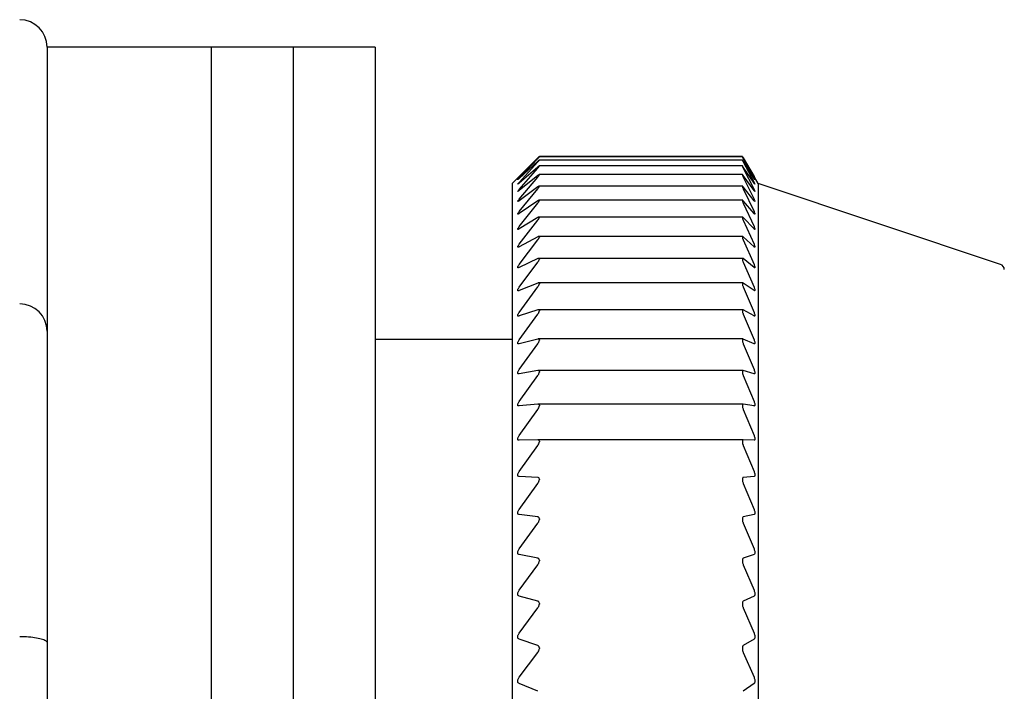
# Model space of a CAD drawing. Units: millimetres. Extents: x -356 to -7, y 6 to 220.
# Drawn here: x -296 to -278, y 208 to 220 of the extents above; entities that cross this region are included whole.
import ezdxf

# ---------------------------------------------------------------- set-up
doc = ezdxf.new("R2010")
doc.units = ezdxf.units.MM
doc.layers.add('中線-ScaleR1', color=3, linetype='Continuous', lineweight=25)

msp = doc.modelspace()

# ---------------------------------------------------------------- linework, layer by layer
at = {"layer": '中線-ScaleR1', "color": 7}
for p, q in [((-292.758, 219.5), (-295.758, 219.5)), ((-295.758, 219.5), (-295.758, 219.327)), ((-291.258, 219.5), (-292.758, 219.5)), ((-292.758, 219.5), (-292.758, 180.5)), ((-289.758, 219.5), (-291.258, 219.5)), ((-291.258, 219.5), (-291.258, 180.5)), ((-291.258, 219.5), (-291.258, 182.737)), ((-289.758, 219.5), (-289.758, 182.737)), ((-295.758, 219.327), (-295.758, 214.3)), ((-287.128, 217.13), (-286.786, 217.47)), ((-286.786, 217.464), (-287.128, 217.129)), ((-287.128, 217.102), (-286.786, 217.459)), ((-283.047, 217.49), (-286.759, 217.49)), ((-283.047, 217.497), (-286.758, 217.497)), ((-286.758, 217.49), (-286.758, 217.489)), ((-283.047, 217.49), (-283.047, 217.489)), ((-283.031, 217.47), (-282.833, 217.13)), ((-282.833, 217.129), (-283.031, 217.464)), ((-283.031, 217.459), (-282.833, 217.102)), ((-286.786, 217.41), (-287.128, 217.094)), ((-287.128, 217.023), (-286.786, 217.397)), ((-286.786, 217.304), (-287.128, 217.009)), ((-287.128, 216.895), (-286.786, 217.284)), ((-283.046, 217.324), (-286.76, 217.324)), ((-283.046, 217.432), (-286.759, 217.432)), ((-286.758, 217.432), (-286.758, 217.431)), ((-286.758, 217.323), (-286.758, 217.321)), ((-283.047, 217.432), (-283.047, 217.431)), ((-283.047, 217.323), (-283.047, 217.321)), ((-282.833, 217.094), (-283.031, 217.41)), ((-283.031, 217.397), (-282.833, 217.023)), ((-282.833, 217.009), (-283.031, 217.304)), ((-283.031, 217.284), (-282.833, 216.895)), ((-287.064, 217.194), (-287.258, 217)), ((-286.786, 217.148), (-287.128, 216.873)), ((-287.128, 216.716), (-286.786, 217.12)), ((-283.046, 217.165), (-286.76, 217.165)), ((-286.758, 217.163), (-286.758, 217.16)), ((-283.047, 217.163), (-283.047, 217.16)), ((-282.833, 216.873), (-283.031, 217.148)), ((-283.031, 217.12), (-282.833, 216.716)), ((-282.758, 217), (-282.87, 217.194)), ((-287.258, 217), (-287.258, 183)), ((-286.786, 216.942), (-287.128, 216.688)), ((-287.128, 216.489), (-286.786, 216.906)), ((-283.045, 216.956), (-286.761, 216.956)), ((-286.758, 216.953), (-286.758, 216.949)), ((-283.047, 216.953), (-283.047, 216.949)), ((-282.833, 216.688), (-283.031, 216.942)), ((-283.031, 216.906), (-282.833, 216.489)), ((-278.327, 215.523), (-282.758, 217)), ((-282.758, 217), (-282.758, 183)), ((-286.786, 216.686), (-287.128, 216.454)), ((-287.128, 216.214), (-286.786, 216.642)), ((-283.044, 216.697), (-286.763, 216.697)), ((-286.758, 216.693), (-286.758, 216.689)), ((-283.047, 216.693), (-283.047, 216.689)), ((-282.833, 216.454), (-283.031, 216.686)), ((-283.031, 216.642), (-282.833, 216.214)), ((-286.786, 216.381), (-287.128, 216.172)), ((-283.043, 216.39), (-286.764, 216.39)), ((-286.758, 216.384), (-286.758, 216.379)), ((-283.047, 216.384), (-283.047, 216.379)), ((-282.833, 216.172), (-283.031, 216.381)), ((-287.128, 215.891), (-286.786, 216.33)), ((-283.031, 216.33), (-282.833, 215.891)), ((-286.786, 216.028), (-287.128, 215.843)), ((-283.042, 216.035), (-286.766, 216.035)), ((-286.758, 216.027), (-286.758, 216.022)), ((-283.047, 216.027), (-283.047, 216.022)), ((-282.833, 215.843), (-283.031, 216.028)), ((-287.128, 215.521), (-286.786, 215.97)), ((-283.031, 215.97), (-282.833, 215.521)), ((-286.786, 215.628), (-287.128, 215.467)), ((-287.128, 215.106), (-286.786, 215.562)), ((-283.041, 215.633), (-286.768, 215.633)), ((-286.758, 215.623), (-286.758, 215.617)), ((-283.047, 215.623), (-283.047, 215.617)), ((-282.833, 215.467), (-283.031, 215.628)), ((-283.031, 215.562), (-282.833, 215.106)), ((-286.786, 215.182), (-287.128, 215.045)), ((-287.128, 214.646), (-286.786, 215.11)), ((-283.04, 215.186), (-286.77, 215.186)), ((-286.758, 215.174), (-286.758, 215.166)), ((-283.047, 215.174), (-283.047, 215.166)), ((-282.833, 215.045), (-283.031, 215.182)), ((-283.031, 215.11), (-282.833, 214.646)), ((-286.786, 214.691), (-287.128, 214.58)), ((-287.128, 214.144), (-286.786, 214.612)), ((-283.038, 214.694), (-286.773, 214.694)), ((-286.758, 214.679), (-286.758, 214.672)), ((-283.047, 214.679), (-283.047, 214.672)), ((-282.833, 214.58), (-283.031, 214.691)), ((-283.031, 214.612), (-282.833, 214.144)), ((-295.758, 214.3), (-295.758, 213.8)), ((-287.258, 214.15), (-289.758, 214.15)), ((-286.786, 214.158), (-287.128, 214.071)), ((-287.128, 213.6), (-286.786, 214.072)), ((-283.036, 214.159), (-286.776, 214.159)), ((-286.758, 214.142), (-286.758, 214.134)), ((-283.047, 214.142), (-283.047, 214.134)), ((-282.833, 214.071), (-283.031, 214.158)), ((-283.031, 214.072), (-282.833, 213.6)), ((-295.758, 213.8), (-295.758, 208.602)), ((-286.786, 213.583), (-287.128, 213.522)), ((-287.128, 213.016), (-286.786, 213.491)), ((-283.035, 213.583), (-286.779, 213.583)), ((-286.758, 213.563), (-286.758, 213.554)), ((-283.047, 213.563), (-283.047, 213.554)), ((-282.833, 213.522), (-283.031, 213.583)), ((-283.031, 213.491), (-282.833, 213.016)), ((-286.786, 212.968), (-287.128, 212.933)), ((-283.033, 212.968), (-286.782, 212.968)), ((-286.758, 212.945), (-286.758, 212.935)), ((-283.047, 212.945), (-283.047, 212.935)), ((-282.833, 212.933), (-283.031, 212.968)), ((-287.128, 212.394), (-286.786, 212.87)), ((-283.031, 212.87), (-282.833, 212.394)), ((-286.786, 212.315), (-287.128, 212.305)), ((-283.031, 212.315), (-286.786, 212.315)), ((-286.758, 212.288), (-286.758, 212.278)), ((-283.047, 212.288), (-283.047, 212.278)), ((-282.833, 212.305), (-283.031, 212.315)), ((-287.128, 211.735), (-286.786, 212.212)), ((-283.031, 212.212), (-282.833, 211.735)), ((-286.786, 211.626), (-287.128, 211.642)), ((-287.128, 211.042), (-286.786, 211.517)), ((-286.758, 211.595), (-286.758, 211.585)), ((-283.047, 211.595), (-283.047, 211.585)), ((-282.833, 211.642), (-283.031, 211.626)), ((-283.031, 211.517), (-282.833, 211.042)), ((-286.786, 210.903), (-287.128, 210.945)), ((-287.128, 210.317), (-286.786, 210.789)), ((-286.758, 210.869), (-286.758, 210.858)), ((-283.047, 210.869), (-283.047, 210.858)), ((-282.833, 210.945), (-283.031, 210.903)), ((-283.031, 210.789), (-282.833, 210.317)), ((-286.786, 210.147), (-287.128, 210.215)), ((-286.758, 210.11), (-286.758, 210.099)), ((-283.047, 210.11), (-283.047, 210.099)), ((-282.833, 210.215), (-283.031, 210.147)), ((-287.128, 209.562), (-286.786, 210.029)), ((-283.031, 210.029), (-282.833, 209.562)), ((-286.786, 209.362), (-287.128, 209.456)), ((-282.833, 209.456), (-283.031, 209.362)), ((-287.128, 208.778), (-286.786, 209.24)), ((-286.758, 209.322), (-286.758, 209.31)), ((-283.047, 209.322), (-283.047, 209.31)), ((-283.031, 209.24), (-282.833, 208.778)), ((-286.786, 208.55), (-287.128, 208.669)), ((-282.833, 208.669), (-283.031, 208.55)), ((-295.758, 208.602), (-295.758, 191.398)), ((-286.758, 208.507), (-286.758, 208.494)), ((-283.047, 208.507), (-283.047, 208.494)), ((-287.128, 207.969), (-286.786, 208.423)), ((-283.031, 208.423), (-282.833, 207.969)), ((-286.786, 207.713), (-287.128, 207.856)), ((-282.833, 207.856), (-283.031, 207.713))]:
    msp.add_line(p, q, dxfattribs=at)
for centre, radius, end in [((-296.258, 219.5), 0.5, 90), ((-278.358, 215.428), 0.1, 71.5651), ((-296.258, 214.3), 0.5, 90)]:
    msp.add_arc(centre, radius, 0, end, dxfattribs=at)
for points, knots in [([(-286.786, 217.47), (-286.78, 217.476), (-286.77, 217.486), (-286.76, 217.495), (-286.759, 217.496), (-286.758, 217.497)], [0, 0, 0, 0, 0.399395, 0.71781, 1, 1, 1, 1]), ([(-286.758, 217.49), (-286.759, 217.489), (-286.76, 217.489), (-286.77, 217.48), (-286.78, 217.47), (-286.786, 217.464)], [0, 0, 0, 0, 0.2993527, 0.6003725, 1, 1, 1, 1]), ([(-286.786, 217.459), (-286.78, 217.465), (-286.77, 217.476), (-286.76, 217.487), (-286.759, 217.489), (-286.758, 217.489)], [0, 0, 0, 0, 0.399418, 0.717833, 1, 1, 1, 1]), ([(-283.047, 217.497), (-283.046, 217.496), (-283.045, 217.495), (-283.039, 217.484), (-283.033, 217.474), (-283.031, 217.47)], [0, 0, 0, 0, 0.360217, 0.72282, 1, 1, 1, 1]), ([(-283.031, 217.464), (-283.034, 217.47), (-283.041, 217.482), (-283.046, 217.49), (-283.047, 217.49), (-283.047, 217.49)], [0, 0, 0, 0, 0.39815, 0.800743, 1, 1, 1, 1]), ([(-283.047, 217.489), (-283.046, 217.488), (-283.045, 217.486), (-283.039, 217.474), (-283.033, 217.464), (-283.031, 217.459)], [0, 0, 0, 0, 0.360092, 0.722687, 1, 1, 1, 1]), ([(-286.758, 217.432), (-286.759, 217.432), (-286.76, 217.432), (-286.77, 217.424), (-286.78, 217.415), (-286.786, 217.41)], [0, 0, 0, 0, 0.299202, 0.600205, 1, 1, 1, 1]), ([(-286.786, 217.397), (-286.78, 217.403), (-286.77, 217.415), (-286.76, 217.427), (-286.759, 217.429), (-286.758, 217.431)], [0, 0, 0, 0, 0.3994214, 0.717842, 1, 1, 1, 1]), ([(-286.758, 217.323), (-286.759, 217.323), (-286.76, 217.324), (-286.77, 217.318), (-286.78, 217.309), (-286.786, 217.304)], [0, 0, 0, 0, 0.299027, 0.600008, 1, 1, 1, 1]), ([(-286.786, 217.284), (-286.78, 217.291), (-286.77, 217.303), (-286.76, 217.316), (-286.759, 217.319), (-286.758, 217.321)], [0, 0, 0, 0, 0.399435, 0.717844, 1, 1, 1, 1]), ([(-283.031, 217.41), (-283.034, 217.415), (-283.041, 217.426), (-283.046, 217.433), (-283.047, 217.432), (-283.047, 217.432)], [0, 0, 0, 0, 0.398178, 0.800764, 1, 1, 1, 1]), ([(-283.047, 217.431), (-283.046, 217.429), (-283.045, 217.426), (-283.039, 217.413), (-283.033, 217.402), (-283.031, 217.397)], [0, 0, 0, 0, 0.359951, 0.722528, 1, 1, 1, 1]), ([(-283.031, 217.304), (-283.034, 217.31), (-283.041, 217.32), (-283.046, 217.325), (-283.047, 217.323), (-283.047, 217.323)], [0, 0, 0, 0, 0.398194, 0.800776, 1, 1, 1, 1]), ([(-283.047, 217.321), (-283.046, 217.319), (-283.045, 217.315), (-283.039, 217.3), (-283.033, 217.289), (-283.031, 217.284)], [0, 0, 0, 0, 0.359788, 0.722364, 1, 1, 1, 1]), ([(-287.128, 217.129), (-287.133, 217.124), (-287.144, 217.114), (-287.153, 217.105), (-287.155, 217.103), (-287.151, 217.107), (-287.142, 217.116), (-287.133, 217.125), (-287.128, 217.13)], [0, 0, 0, 0, 0.201644, 0.364267, 0.527857, 0.670408, 0.816112, 1, 1, 1, 1]), ([(-287.128, 217.094), (-287.133, 217.089), (-287.144, 217.079), (-287.153, 217.072), (-287.155, 217.071), (-287.151, 217.076), (-287.142, 217.086), (-287.133, 217.096), (-287.128, 217.102)], [0, 0, 0, 0, 0.201657, 0.364277, 0.527866, 0.670416, 0.816121, 1, 1, 1, 1]), ([(-286.758, 217.163), (-286.759, 217.164), (-286.76, 217.166), (-286.77, 217.161), (-286.78, 217.153), (-286.786, 217.148)], [0, 0, 0, 0, 0.298832, 0.599789, 1, 1, 1, 1]), ([(-286.786, 217.12), (-286.78, 217.127), (-286.77, 217.14), (-286.76, 217.154), (-286.759, 217.158), (-286.758, 217.16)], [0, 0, 0, 0, 0.399438, 0.717847, 1, 1, 1, 1]), ([(-283.031, 217.148), (-283.034, 217.153), (-283.041, 217.162), (-283.046, 217.166), (-283.047, 217.164), (-283.047, 217.163)], [0, 0, 0, 0, 0.398199, 0.800785, 1, 1, 1, 1]), ([(-283.047, 217.16), (-283.046, 217.158), (-283.045, 217.153), (-283.039, 217.137), (-283.033, 217.125), (-283.031, 217.12)], [0, 0, 0, 0, 0.359575, 0.722139, 1, 1, 1, 1]), ([(-282.833, 217.13), (-282.83, 217.124), (-282.823, 217.112), (-282.818, 217.103), (-282.818, 217.103), (-282.823, 217.111), (-282.829, 217.122), (-282.833, 217.128), (-282.833, 217.129)], [0, 0, 0, 0, 0.204044, 0.410357, 0.600202, 0.781104, 0.9698, 1, 1, 1, 1]), ([(-282.833, 217.102), (-282.83, 217.095), (-282.823, 217.083), (-282.818, 217.072), (-282.818, 217.071), (-282.823, 217.077), (-282.829, 217.087), (-282.833, 217.093), (-282.833, 217.094)], [0, 0, 0, 0, 0.204047, 0.410361, 0.600206, 0.781111, 0.969807, 1, 1, 1, 1]), ([(-287.128, 217.009), (-287.133, 217.004), (-287.144, 216.995), (-287.153, 216.989), (-287.155, 216.989), (-287.151, 216.996), (-287.142, 217.007), (-287.133, 217.017), (-287.128, 217.023)], [0, 0, 0, 0, 0.20167, 0.364284, 0.52787, 0.670417, 0.816126, 1, 1, 1, 1]), ([(-286.758, 216.953), (-286.759, 216.954), (-286.76, 216.957), (-286.77, 216.953), (-286.78, 216.946), (-286.786, 216.942)], [0, 0, 0, 0, 0.299031, 0.600008, 1, 1, 1, 1]), ([(-286.786, 216.906), (-286.78, 216.913), (-286.77, 216.926), (-286.76, 216.942), (-286.759, 216.947), (-286.758, 216.949)], [0, 0, 0, 0, 0.399428, 0.717847, 1, 1, 1, 1]), ([(-283.031, 216.942), (-283.034, 216.946), (-283.041, 216.955), (-283.046, 216.957), (-283.047, 216.954), (-283.047, 216.953)], [0, 0, 0, 0, 0.3982034, 0.8007857, 1, 1, 1, 1]), ([(-283.047, 216.949), (-283.046, 216.946), (-283.045, 216.94), (-283.039, 216.924), (-283.033, 216.911), (-283.031, 216.906)], [0, 0, 0, 0, 0.3597758, 0.72235, 1, 1, 1, 1]), ([(-282.833, 217.023), (-282.83, 217.016), (-282.823, 217.003), (-282.818, 216.991), (-282.818, 216.988), (-282.823, 216.993), (-282.829, 217.002), (-282.833, 217.008), (-282.833, 217.009)], [0, 0, 0, 0, 0.204058, 0.410369, 0.600213, 0.781115, 0.969809, 1, 1, 1, 1]), ([(-287.128, 216.873), (-287.133, 216.869), (-287.144, 216.861), (-287.153, 216.856), (-287.155, 216.857), (-287.151, 216.865), (-287.142, 216.878), (-287.133, 216.888), (-287.128, 216.895)], [0, 0, 0, 0, 0.201672, 0.364285, 0.527872, 0.67042, 0.816124, 1, 1, 1, 1]), ([(-282.833, 216.895), (-282.83, 216.887), (-282.823, 216.873), (-282.818, 216.86), (-282.818, 216.855), (-282.823, 216.859), (-282.829, 216.867), (-282.833, 216.872), (-282.833, 216.873)], [0, 0, 0, 0, 0.20406, 0.41037, 0.600215, 0.781116, 0.969818, 1, 1, 1, 1]), ([(-287.128, 216.688), (-287.133, 216.684), (-287.144, 216.677), (-287.153, 216.673), (-287.155, 216.676), (-287.151, 216.685), (-287.142, 216.699), (-287.133, 216.71), (-287.128, 216.716)], [0, 0, 0, 0, 0.201673, 0.364286, 0.527873, 0.670423, 0.816126, 1, 1, 1, 1]), ([(-286.758, 216.693), (-286.759, 216.695), (-286.76, 216.698), (-286.77, 216.696), (-286.78, 216.69), (-286.786, 216.686)], [0, 0, 0, 0, 0.299205, 0.600208, 1, 1, 1, 1]), ([(-286.786, 216.642), (-286.78, 216.65), (-286.77, 216.664), (-286.76, 216.68), (-286.759, 216.686), (-286.758, 216.689)], [0, 0, 0, 0, 0.399412, 0.71783, 1, 1, 1, 1]), ([(-283.031, 216.686), (-283.034, 216.69), (-283.041, 216.697), (-283.046, 216.698), (-283.047, 216.694), (-283.047, 216.693)], [0, 0, 0, 0, 0.398192, 0.800779, 1, 1, 1, 1]), ([(-283.047, 216.689), (-283.046, 216.685), (-283.045, 216.678), (-283.039, 216.661), (-283.033, 216.648), (-283.031, 216.642)], [0, 0, 0, 0, 0.359949, 0.722528, 1, 1, 1, 1]), ([(-282.833, 216.716), (-282.83, 216.709), (-282.823, 216.694), (-282.818, 216.679), (-282.818, 216.673), (-282.823, 216.676), (-282.829, 216.682), (-282.833, 216.687), (-282.833, 216.688)], [0, 0, 0, 0, 0.204056, 0.410372, 0.600215, 0.781116, 0.969813, 1, 1, 1, 1]), ([(-287.128, 216.454), (-287.133, 216.451), (-287.144, 216.444), (-287.153, 216.442), (-287.155, 216.446), (-287.151, 216.456), (-287.142, 216.471), (-287.133, 216.483), (-287.128, 216.489)], [0, 0, 0, 0, 0.201667, 0.364284, 0.52787, 0.670425, 0.816126, 1, 1, 1, 1]), ([(-286.758, 216.384), (-286.759, 216.386), (-286.76, 216.391), (-286.77, 216.39), (-286.78, 216.384), (-286.786, 216.381)], [0, 0, 0, 0, 0.299356, 0.600373, 1, 1, 1, 1]), ([(-286.786, 216.33), (-286.78, 216.338), (-286.77, 216.352), (-286.76, 216.369), (-286.759, 216.376), (-286.758, 216.379)], [0, 0, 0, 0, 0.399394, 0.717815, 1, 1, 1, 1]), ([(-283.031, 216.381), (-283.034, 216.384), (-283.041, 216.391), (-283.046, 216.39), (-283.047, 216.386), (-283.047, 216.384)], [0, 0, 0, 0, 0.39818, 0.800763, 1, 1, 1, 1]), ([(-283.047, 216.379), (-283.046, 216.375), (-283.045, 216.367), (-283.039, 216.349), (-283.033, 216.336), (-283.031, 216.33)], [0, 0, 0, 0, 0.3600868, 0.7226922, 1, 1, 1, 1]), ([(-282.833, 216.489), (-282.83, 216.482), (-282.823, 216.466), (-282.818, 216.45), (-282.818, 216.442), (-282.823, 216.443), (-282.829, 216.449), (-282.833, 216.454), (-282.833, 216.454)], [0, 0, 0, 0, 0.2040527, 0.410367, 0.6002121, 0.7811152, 0.9698124, 1, 1, 1, 1]), ([(-287.128, 216.172), (-287.133, 216.169), (-287.144, 216.163), (-287.153, 216.162), (-287.155, 216.168), (-287.151, 216.179), (-287.142, 216.195), (-287.133, 216.207), (-287.128, 216.214)], [0, 0, 0, 0, 0.201657, 0.364275, 0.527865, 0.67042, 0.816123, 1, 1, 1, 1]), ([(-282.833, 216.214), (-282.83, 216.206), (-282.823, 216.19), (-282.818, 216.172), (-282.818, 216.163), (-282.823, 216.163), (-282.829, 216.167), (-282.833, 216.172), (-282.833, 216.172)], [0, 0, 0, 0, 0.204044, 0.410361, 0.600208, 0.781113, 0.969807, 1, 1, 1, 1]), ([(-286.758, 216.027), (-286.759, 216.03), (-286.76, 216.035), (-286.77, 216.035), (-286.78, 216.031), (-286.786, 216.028)], [0, 0, 0, 0, 0.299478, 0.600519, 1, 1, 1, 1]), ([(-286.786, 215.97), (-286.78, 215.978), (-286.77, 215.992), (-286.76, 216.01), (-286.759, 216.018), (-286.758, 216.022)], [0, 0, 0, 0, 0.39937, 0.717802, 1, 1, 1, 1]), ([(-283.031, 216.028), (-283.034, 216.031), (-283.041, 216.036), (-283.046, 216.034), (-283.047, 216.029), (-283.047, 216.027)], [0, 0, 0, 0, 0.398152, 0.800743, 1, 1, 1, 1]), ([(-283.047, 216.022), (-283.046, 216.017), (-283.045, 216.008), (-283.039, 215.989), (-283.033, 215.975), (-283.031, 215.97)], [0, 0, 0, 0, 0.360212, 0.722809, 1, 1, 1, 1]), ([(-287.128, 215.843), (-287.133, 215.84), (-287.144, 215.835), (-287.153, 215.836), (-287.155, 215.843), (-287.151, 215.855), (-287.142, 215.871), (-287.133, 215.884), (-287.128, 215.891)], [0, 0, 0, 0, 0.201651, 0.36427, 0.527862, 0.670411, 0.816117, 1, 1, 1, 1]), ([(-282.833, 215.891), (-282.83, 215.882), (-282.823, 215.866), (-282.818, 215.847), (-282.818, 215.837), (-282.823, 215.835), (-282.829, 215.838), (-282.833, 215.842), (-282.833, 215.843)], [0, 0, 0, 0, 0.204036, 0.410351, 0.600195, 0.781099, 0.969792, 1, 1, 1, 1]), ([(-287.128, 215.467), (-287.133, 215.464), (-287.144, 215.46), (-287.153, 215.462), (-287.155, 215.47), (-287.151, 215.484), (-287.142, 215.501), (-287.133, 215.514), (-287.128, 215.521)], [0, 0, 0, 0, 0.201635, 0.364261, 0.527853, 0.670404, 0.81611, 1, 1, 1, 1]), ([(-286.758, 215.623), (-286.759, 215.626), (-286.76, 215.632), (-286.77, 215.634), (-286.78, 215.63), (-286.786, 215.628)], [0, 0, 0, 0, 0.299579, 0.600633, 1, 1, 1, 1]), ([(-286.786, 215.562), (-286.78, 215.571), (-286.77, 215.585), (-286.76, 215.605), (-286.759, 215.613), (-286.758, 215.617)], [0, 0, 0, 0, 0.39934, 0.717769, 1, 1, 1, 1]), ([(-283.031, 215.628), (-283.034, 215.63), (-283.041, 215.635), (-283.046, 215.631), (-283.047, 215.625), (-283.047, 215.623)], [0, 0, 0, 0, 0.39813, 0.800724, 1, 1, 1, 1]), ([(-283.047, 215.617), (-283.046, 215.612), (-283.045, 215.602), (-283.039, 215.582), (-283.033, 215.568), (-283.031, 215.562)], [0, 0, 0, 0, 0.360324, 0.722936, 1, 1, 1, 1]), ([(-282.833, 215.521), (-282.83, 215.512), (-282.823, 215.495), (-282.818, 215.475), (-282.818, 215.464), (-282.823, 215.46), (-282.829, 215.463), (-282.833, 215.466), (-282.833, 215.467)], [0, 0, 0, 0, 0.204018, 0.41034, 0.600185, 0.781091, 0.969783, 1, 1, 1, 1]), ([(-287.128, 215.045), (-287.133, 215.043), (-287.144, 215.04), (-287.153, 215.043), (-287.155, 215.053), (-287.151, 215.067), (-287.142, 215.085), (-287.133, 215.098), (-287.128, 215.106)], [0, 0, 0, 0, 0.201616, 0.364243, 0.527839, 0.670391, 0.816092, 1, 1, 1, 1]), ([(-286.758, 215.174), (-286.759, 215.177), (-286.76, 215.184), (-286.77, 215.187), (-286.78, 215.184), (-286.786, 215.182)], [0, 0, 0, 0, 0.299684, 0.60075, 1, 1, 1, 1]), ([(-286.786, 215.11), (-286.78, 215.118), (-286.77, 215.133), (-286.76, 215.153), (-286.759, 215.162), (-286.758, 215.166)], [0, 0, 0, 0, 0.399292, 0.717739, 1, 1, 1, 1]), ([(-283.031, 215.182), (-283.034, 215.184), (-283.041, 215.187), (-283.046, 215.183), (-283.047, 215.176), (-283.047, 215.174)], [0, 0, 0, 0, 0.398084, 0.800681, 1, 1, 1, 1]), ([(-283.047, 215.166), (-283.046, 215.161), (-283.045, 215.151), (-283.039, 215.13), (-283.033, 215.116), (-283.031, 215.11)], [0, 0, 0, 0, 0.360417, 0.72304, 1, 1, 1, 1]), ([(-282.833, 215.106), (-282.83, 215.097), (-282.823, 215.08), (-282.818, 215.058), (-282.818, 215.045), (-282.823, 215.04), (-282.829, 215.042), (-282.833, 215.045), (-282.833, 215.045)], [0, 0, 0, 0, 0.204, 0.410325, 0.600173, 0.781078, 0.969772, 1, 1, 1, 1]), ([(-287.128, 214.58), (-287.133, 214.578), (-287.144, 214.576), (-287.153, 214.581), (-287.155, 214.591), (-287.151, 214.607), (-287.142, 214.625), (-287.133, 214.639), (-287.128, 214.646)], [0, 0, 0, 0, 0.201599, 0.364227, 0.527828, 0.670381, 0.816083, 1, 1, 1, 1]), ([(-286.758, 214.679), (-286.759, 214.683), (-286.76, 214.691), (-286.77, 214.695), (-286.78, 214.693), (-286.786, 214.691)], [0, 0, 0, 0, 0.299761, 0.600839, 1, 1, 1, 1]), ([(-286.786, 214.612), (-286.78, 214.621), (-286.77, 214.636), (-286.76, 214.657), (-286.759, 214.667), (-286.758, 214.672)], [0, 0, 0, 0, 0.3992513, 0.7176924, 1, 1, 1, 1]), ([(-283.031, 214.691), (-283.034, 214.693), (-283.041, 214.695), (-283.046, 214.689), (-283.047, 214.682), (-283.047, 214.679)], [0, 0, 0, 0, 0.398037, 0.800652, 1, 1, 1, 1]), ([(-283.047, 214.672), (-283.046, 214.666), (-283.045, 214.655), (-283.039, 214.633), (-283.033, 214.619), (-283.031, 214.612)], [0, 0, 0, 0, 0.360487, 0.723115, 1, 1, 1, 1]), ([(-282.833, 214.646), (-282.83, 214.637), (-282.823, 214.619), (-282.818, 214.597), (-282.818, 214.583), (-282.823, 214.576), (-282.829, 214.577), (-282.833, 214.579), (-282.833, 214.58)], [0, 0, 0, 0, 0.203981, 0.4103, 0.600147, 0.781052, 0.969746, 1, 1, 1, 1]), ([(-287.128, 214.071), (-287.133, 214.07), (-287.144, 214.069), (-287.153, 214.075), (-287.155, 214.087), (-287.151, 214.103), (-287.142, 214.122), (-287.133, 214.136), (-287.128, 214.144)], [0, 0, 0, 0, 0.201573, 0.36421, 0.527808, 0.670368, 0.816066, 1, 1, 1, 1]), ([(-286.758, 214.142), (-286.759, 214.146), (-286.76, 214.154), (-286.77, 214.16), (-286.78, 214.159), (-286.786, 214.158)], [0, 0, 0, 0, 0.299827, 0.600904, 1, 1, 1, 1]), ([(-286.786, 214.072), (-286.78, 214.081), (-286.77, 214.097), (-286.76, 214.118), (-286.759, 214.129), (-286.758, 214.134)], [0, 0, 0, 0, 0.399182, 0.717638, 1, 1, 1, 1]), ([(-283.031, 214.158), (-283.034, 214.159), (-283.041, 214.16), (-283.046, 214.153), (-283.047, 214.145), (-283.047, 214.142)], [0, 0, 0, 0, 0.397978, 0.800593, 1, 1, 1, 1]), ([(-283.047, 214.134), (-283.046, 214.128), (-283.045, 214.116), (-283.039, 214.093), (-283.033, 214.079), (-283.031, 214.072)], [0, 0, 0, 0, 0.360561, 0.723182, 1, 1, 1, 1]), ([(-282.833, 214.144), (-282.83, 214.135), (-282.823, 214.117), (-282.818, 214.093), (-282.818, 214.077), (-282.823, 214.07), (-282.829, 214.069), (-282.833, 214.071), (-282.833, 214.071)], [0, 0, 0, 0, 0.203943, 0.410273, 0.600126, 0.78103, 0.969716, 1, 1, 1, 1]), ([(-287.128, 213.522), (-287.133, 213.521), (-287.144, 213.521), (-287.153, 213.528), (-287.155, 213.541), (-287.151, 213.558), (-287.142, 213.578), (-287.133, 213.592), (-287.128, 213.6)], [0, 0, 0, 0, 0.201547, 0.364181, 0.527789, 0.670348, 0.816042, 1, 1, 1, 1]), ([(-286.758, 213.563), (-286.759, 213.568), (-286.76, 213.577), (-286.77, 213.584), (-286.78, 213.583), (-286.786, 213.583)], [0, 0, 0, 0, 0.299886, 0.600966, 1, 1, 1, 1]), ([(-286.786, 213.491), (-286.78, 213.5), (-286.77, 213.515), (-286.76, 213.538), (-286.759, 213.549), (-286.758, 213.554)], [0, 0, 0, 0, 0.399125, 0.717585, 1, 1, 1, 1]), ([(-283.031, 213.583), (-283.034, 213.583), (-283.041, 213.584), (-283.046, 213.575), (-283.047, 213.566), (-283.047, 213.563)], [0, 0, 0, 0, 0.397906, 0.800536, 1, 1, 1, 1]), ([(-283.047, 213.554), (-283.046, 213.548), (-283.045, 213.535), (-283.039, 213.512), (-283.033, 213.497), (-283.031, 213.491)], [0, 0, 0, 0, 0.360612, 0.723244, 1, 1, 1, 1]), ([(-282.833, 213.6), (-282.83, 213.59), (-282.823, 213.572), (-282.818, 213.548), (-282.818, 213.531), (-282.823, 213.522), (-282.829, 213.521), (-282.833, 213.522), (-282.833, 213.522)], [0, 0, 0, 0, 0.203903, 0.410243, 0.600098, 0.781002, 0.969683, 1, 1, 1, 1]), ([(-287.128, 212.933), (-287.133, 212.933), (-287.144, 212.933), (-287.153, 212.942), (-287.155, 212.956), (-287.151, 212.973), (-287.142, 212.994), (-287.133, 213.008), (-287.128, 213.016)], [0, 0, 0, 0, 0.201509, 0.364154, 0.527764, 0.670324, 0.816019, 1, 1, 1, 1]), ([(-286.758, 212.945), (-286.759, 212.949), (-286.76, 212.959), (-286.77, 212.968), (-286.78, 212.968), (-286.786, 212.968)], [0, 0, 0, 0, 0.299932, 0.601021, 1, 1, 1, 1]), ([(-283.031, 212.968), (-283.034, 212.968), (-283.041, 212.967), (-283.046, 212.957), (-283.047, 212.948), (-283.047, 212.945)], [0, 0, 0, 0, 0.39783, 0.800469, 1, 1, 1, 1]), ([(-282.833, 213.016), (-282.83, 213.006), (-282.823, 212.988), (-282.818, 212.963), (-282.818, 212.945), (-282.823, 212.934), (-282.829, 212.932), (-282.833, 212.932), (-282.833, 212.933)], [0, 0, 0, 0, 0.203865, 0.410208, 0.600067, 0.780968, 0.969652, 1, 1, 1, 1]), ([(-286.786, 212.87), (-286.78, 212.879), (-286.77, 212.895), (-286.76, 212.918), (-286.759, 212.93), (-286.758, 212.935)], [0, 0, 0, 0, 0.399035, 0.717518, 1, 1, 1, 1]), ([(-283.047, 212.935), (-283.046, 212.928), (-283.045, 212.915), (-283.039, 212.892), (-283.033, 212.877), (-283.031, 212.87)], [0, 0, 0, 0, 0.360652, 0.723291, 1, 1, 1, 1]), ([(-287.128, 212.305), (-287.133, 212.306), (-287.144, 212.307), (-287.153, 212.317), (-287.155, 212.332), (-287.151, 212.351), (-287.142, 212.372), (-287.133, 212.386), (-287.128, 212.394)], [0, 0, 0, 0, 0.201465, 0.364114, 0.527736, 0.670303, 0.815989, 1, 1, 1, 1]), ([(-286.758, 212.288), (-286.759, 212.293), (-286.76, 212.304), (-286.77, 212.313), (-286.78, 212.314), (-286.786, 212.315)], [0, 0, 0, 0, 0.299962, 0.601063, 1, 1, 1, 1]), ([(-286.786, 212.212), (-286.78, 212.22), (-286.77, 212.236), (-286.76, 212.26), (-286.759, 212.272), (-286.758, 212.278)], [0, 0, 0, 0, 0.398942, 0.71744, 1, 1, 1, 1]), ([(-283.031, 212.315), (-283.034, 212.314), (-283.041, 212.313), (-283.046, 212.302), (-283.047, 212.291), (-283.047, 212.288)], [0, 0, 0, 0, 0.397732, 0.800386, 1, 1, 1, 1]), ([(-283.047, 212.278), (-283.046, 212.271), (-283.045, 212.257), (-283.039, 212.233), (-283.033, 212.218), (-283.031, 212.212)], [0, 0, 0, 0, 0.360687, 0.723337, 1, 1, 1, 1]), ([(-282.833, 212.394), (-282.83, 212.384), (-282.823, 212.366), (-282.818, 212.34), (-282.818, 212.32), (-282.823, 212.308), (-282.829, 212.305), (-282.833, 212.305), (-282.833, 212.305)], [0, 0, 0, 0, 0.203814, 0.410163, 0.600029, 0.780929, 0.96961, 1, 1, 1, 1]), ([(-287.128, 211.642), (-287.133, 211.643), (-287.144, 211.645), (-287.153, 211.656), (-287.155, 211.672), (-287.151, 211.692), (-287.142, 211.713), (-287.133, 211.727), (-287.128, 211.735)], [0, 0, 0, 0, 0.201424, 0.364078, 0.527709, 0.670269, 0.815958, 1, 1, 1, 1]), ([(-282.833, 211.735), (-282.83, 211.726), (-282.823, 211.707), (-282.818, 211.681), (-282.818, 211.66), (-282.823, 211.647), (-282.829, 211.643), (-282.833, 211.642), (-282.833, 211.642)], [0, 0, 0, 0, 0.203761, 0.410113, 0.599984, 0.780884, 0.969562, 1, 1, 1, 1]), ([(-286.758, 211.595), (-286.759, 211.601), (-286.76, 211.612), (-286.77, 211.623), (-286.78, 211.625), (-286.786, 211.626)], [0, 0, 0, 0, 0.29998, 0.601073, 1, 1, 1, 1]), ([(-286.786, 211.517), (-286.78, 211.526), (-286.77, 211.542), (-286.76, 211.566), (-286.759, 211.579), (-286.758, 211.585)], [0, 0, 0, 0, 0.398832, 0.717348, 1, 1, 1, 1]), ([(-283.031, 211.626), (-283.034, 211.625), (-283.041, 211.622), (-283.046, 211.61), (-283.047, 211.599), (-283.047, 211.595)], [0, 0, 0, 0, 0.397623, 0.800294, 1, 1, 1, 1]), ([(-283.047, 211.585), (-283.046, 211.577), (-283.045, 211.563), (-283.039, 211.539), (-283.033, 211.524), (-283.031, 211.517)], [0, 0, 0, 0, 0.360716, 0.723351, 1, 1, 1, 1]), ([(-287.128, 210.945), (-287.133, 210.946), (-287.144, 210.949), (-287.153, 210.961), (-287.155, 210.979), (-287.151, 210.999), (-287.142, 211.02), (-287.133, 211.034), (-287.128, 211.042)], [0, 0, 0, 0, 0.201364, 0.364032, 0.527667, 0.670237, 0.815925, 1, 1, 1, 1]), ([(-282.833, 211.042), (-282.83, 211.033), (-282.823, 211.014), (-282.818, 210.987), (-282.818, 210.965), (-282.823, 210.951), (-282.829, 210.946), (-282.833, 210.945), (-282.833, 210.945)], [0, 0, 0, 0, 0.203694, 0.410055, 0.599927, 0.780832, 0.969504, 1, 1, 1, 1]), ([(-286.758, 210.869), (-286.759, 210.875), (-286.76, 210.886), (-286.77, 210.898), (-286.78, 210.901), (-286.786, 210.903)], [0, 0, 0, 0, 0.300002, 0.601108, 1, 1, 1, 1]), ([(-286.786, 210.789), (-286.78, 210.798), (-286.77, 210.814), (-286.76, 210.838), (-286.759, 210.851), (-286.758, 210.858)], [0, 0, 0, 0, 0.398708, 0.717246, 1, 1, 1, 1]), ([(-283.031, 210.903), (-283.034, 210.901), (-283.041, 210.898), (-283.046, 210.884), (-283.047, 210.873), (-283.047, 210.869)], [0, 0, 0, 0, 0.397496, 0.800179, 1, 1, 1, 1]), ([(-283.047, 210.858), (-283.046, 210.85), (-283.045, 210.835), (-283.039, 210.81), (-283.033, 210.795), (-283.031, 210.789)], [0, 0, 0, 0, 0.360733, 0.723367, 1, 1, 1, 1]), ([(-287.128, 210.215), (-287.133, 210.217), (-287.144, 210.221), (-287.153, 210.234), (-287.155, 210.252), (-287.151, 210.273), (-287.142, 210.295), (-287.133, 210.309), (-287.128, 210.317)], [0, 0, 0, 0, 0.201294, 0.363975, 0.527625, 0.670195, 0.815872, 1, 1, 1, 1]), ([(-282.833, 210.317), (-282.83, 210.308), (-282.823, 210.289), (-282.818, 210.261), (-282.818, 210.239), (-282.823, 210.223), (-282.829, 210.217), (-282.833, 210.215), (-282.833, 210.215)], [0, 0, 0, 0, 0.203611, 0.409993, 0.599869, 0.780775, 0.969434, 1, 1, 1, 1]), ([(-286.758, 210.11), (-286.759, 210.116), (-286.76, 210.129), (-286.77, 210.142), (-286.78, 210.145), (-286.786, 210.147)], [0, 0, 0, 0, 0.300011, 0.601118, 1, 1, 1, 1]), ([(-286.786, 210.029), (-286.78, 210.038), (-286.77, 210.054), (-286.76, 210.079), (-286.759, 210.092), (-286.758, 210.099)], [0, 0, 0, 0, 0.398559, 0.717116, 1, 1, 1, 1]), ([(-283.031, 210.147), (-283.034, 210.145), (-283.041, 210.141), (-283.046, 210.126), (-283.047, 210.114), (-283.047, 210.11)], [0, 0, 0, 0, 0.397341, 0.800043, 1, 1, 1, 1]), ([(-283.047, 210.099), (-283.046, 210.091), (-283.045, 210.075), (-283.039, 210.05), (-283.033, 210.036), (-283.031, 210.029)], [0, 0, 0, 0, 0.360744, 0.7233739, 1, 1, 1, 1]), ([(-287.128, 209.456), (-287.133, 209.458), (-287.144, 209.462), (-287.153, 209.477), (-287.155, 209.496), (-287.151, 209.517), (-287.142, 209.54), (-287.133, 209.554), (-287.128, 209.562)], [0, 0, 0, 0, 0.20122, 0.363911, 0.527573, 0.670148, 0.815817, 1, 1, 1, 1]), ([(-282.833, 209.562), (-282.83, 209.552), (-282.823, 209.534), (-282.818, 209.506), (-282.818, 209.482), (-282.823, 209.465), (-282.829, 209.458), (-282.833, 209.456), (-282.833, 209.456)], [0, 0, 0, 0, 0.203518, 0.409909, 0.599793, 0.7807, 0.969358, 1, 1, 1, 1]), ([(-286.758, 209.322), (-286.759, 209.329), (-286.76, 209.341), (-286.77, 209.356), (-286.78, 209.36), (-286.786, 209.362)], [0, 0, 0, 0, 0.3000068, 0.6011157, 1, 1, 1, 1]), ([(-283.031, 209.362), (-283.034, 209.36), (-283.041, 209.355), (-283.046, 209.339), (-283.047, 209.326), (-283.047, 209.322)], [0, 0, 0, 0, 0.3971545, 0.799891, 1, 1, 1, 1]), ([(-286.786, 209.24), (-286.78, 209.249), (-286.77, 209.264), (-286.76, 209.289), (-286.759, 209.303), (-286.758, 209.31)], [0, 0, 0, 0, 0.398716, 0.717247, 1, 1, 1, 1]), ([(-283.047, 209.31), (-283.046, 209.302), (-283.045, 209.286), (-283.039, 209.261), (-283.033, 209.246), (-283.031, 209.24)], [0, 0, 0, 0, 0.360743, 0.723368, 1, 1, 1, 1]), ([(-296.258, 208.718), (-296.203, 208.717), (-296.093, 208.714), (-295.945, 208.695), (-295.832, 208.667), (-295.771, 208.635), (-295.758, 208.612), (-295.758, 208.603), (-295.758, 208.602)], [0, 0, 0, 0, 0.207864, 0.415648, 0.625736, 0.840891, 0.991503, 1, 1, 1, 1]), ([(-287.128, 208.669), (-287.133, 208.671), (-287.144, 208.676), (-287.153, 208.693), (-287.155, 208.712), (-287.151, 208.734), (-287.142, 208.756), (-287.133, 208.77), (-287.128, 208.778)], [0, 0, 0, 0, 0.201292, 0.363971, 0.527627, 0.670194, 0.815872, 1, 1, 1, 1]), ([(-282.833, 208.778), (-282.83, 208.769), (-282.823, 208.75), (-282.818, 208.722), (-282.818, 208.697), (-282.823, 208.679), (-282.829, 208.671), (-282.833, 208.669), (-282.833, 208.669)], [0, 0, 0, 0, 0.203615, 0.409993, 0.599874, 0.780774, 0.969438, 1, 1, 1, 1]), ([(-286.758, 208.507), (-286.759, 208.513), (-286.76, 208.527), (-286.77, 208.542), (-286.78, 208.547), (-286.786, 208.55)], [0, 0, 0, 0, 0.3000107, 0.6011042, 1, 1, 1, 1]), ([(-286.786, 208.423), (-286.78, 208.432), (-286.77, 208.448), (-286.76, 208.473), (-286.759, 208.487), (-286.758, 208.494)], [0, 0, 0, 0, 0.3988396, 0.7173503, 1, 1, 1, 1]), ([(-283.031, 208.55), (-283.034, 208.547), (-283.041, 208.541), (-283.046, 208.524), (-283.047, 208.511), (-283.047, 208.507)], [0, 0, 0, 0, 0.397333, 0.800039, 1, 1, 1, 1]), ([(-283.047, 208.494), (-283.046, 208.486), (-283.045, 208.469), (-283.039, 208.444), (-283.033, 208.43), (-283.031, 208.423)], [0, 0, 0, 0, 0.360733, 0.723364, 1, 1, 1, 1]), ([(-287.128, 207.856), (-287.133, 207.859), (-287.144, 207.865), (-287.153, 207.882), (-287.155, 207.903), (-287.151, 207.925), (-287.142, 207.947), (-287.133, 207.961), (-287.128, 207.969)], [0, 0, 0, 0, 0.20136, 0.364028, 0.527667, 0.670235, 0.815922, 1, 1, 1, 1]), ([(-282.833, 207.969), (-282.83, 207.96), (-282.823, 207.941), (-282.818, 207.912), (-282.818, 207.887), (-282.823, 207.868), (-282.829, 207.859), (-282.833, 207.856), (-282.833, 207.856)], [0, 0, 0, 0, 0.203697, 0.410059, 0.599931, 0.780839, 0.969507, 1, 1, 1, 1])]:
    msp.add_open_spline(points, degree=3, knots=knots, dxfattribs=at)

doc.saveas('drawing.dxf')
